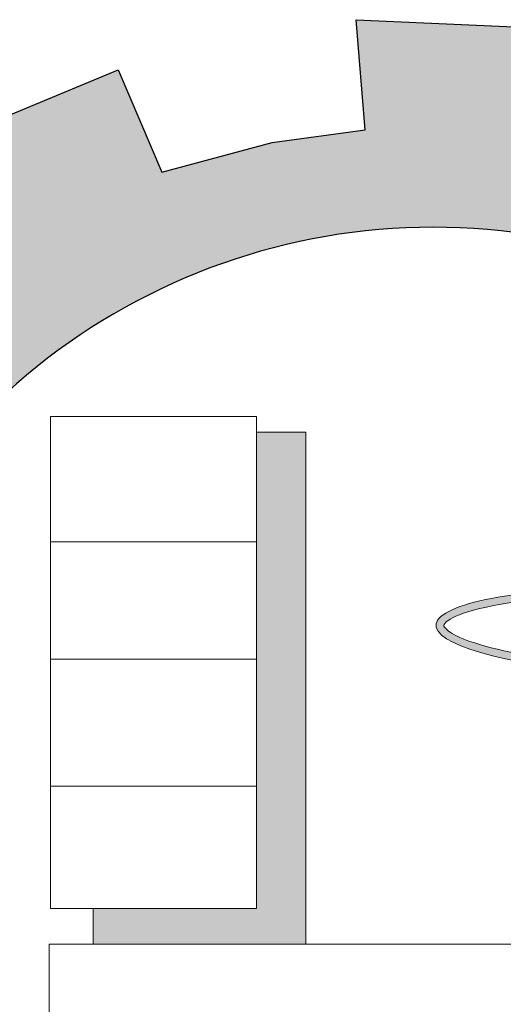
# Model space of a CAD drawing. Units: metres. Extents: x 109378 to 404960, y -111988 to 146157.
# Drawn here: x 390776 to 393074, y -44175 to -39495 of the extents above; entities that cross this region are included whole.
import ezdxf

# ---------------------------------------------------------------- set-up
doc = ezdxf.new("R2010")
doc.units = ezdxf.units.M
doc.header["$MEASUREMENT"] = 0
doc.layers.add('Fram', color=8, linetype='Continuous', lineweight=20)

# ---------------------------------------------------------------- blocks, each defined once
blk = doc.blocks.new('شعار ملون')
h = blk.add_hatch(color=7)
edge = h.paths.add_edge_path()
edge.add_arc((65.5061, 16.3166), 3.9933, 75.01635, 310.56136)
edge.add_line((68.1028, 13.2829), (68.9242, 12.0693))
edge.add_line((68.9242, 12.0693), (68.4048, 11.7305))
edge.add_line((68.4048, 11.7305), (67.8539, 11.4657))
edge.add_line((67.8539, 11.4657), (67.5394, 12.0977))
edge.add_line((67.5394, 12.0977), (67.0332, 11.9209))
edge.add_line((67.0332, 11.9209), (66.2724, 11.7457))
edge.add_line((66.2724, 11.7457), (66.388, 11.0567))
edge.add_line((66.388, 11.0567), (64.8673, 11.0261))
edge.add_line((64.8673, 11.0261), (64.9509, 11.7192))
edge.add_line((64.9509, 11.7192), (64.6475, 11.7601))
edge.add_line((64.6475, 11.7601), (64.1857, 11.8574))
edge.add_line((64.1857, 11.8574), (63.669, 12.0199))
edge.add_line((63.669, 12.0199), (63.392, 11.3722))
edge.add_line((63.392, 11.3722), (62.7071, 11.6785))
edge.add_line((62.7071, 11.6785), (62.0673, 12.0703))
edge.add_line((62.0673, 12.0703), (62.5178, 12.6266))
edge.add_line((62.5178, 12.6266), (62.0195, 13.0299))
edge.add_line((62.0195, 13.0299), (61.5794, 13.4959))
edge.add_line((61.5794, 13.4959), (60.9874, 13.0707))
edge.add_line((60.9874, 13.0707), (60.517, 13.753))
edge.add_line((60.517, 13.753), (60.2292, 14.3022))
edge.add_line((60.2292, 14.3022), (60.9205, 14.5661))
edge.add_line((60.9205, 14.5661), (60.7118, 15.1517))
edge.add_line((60.7118, 15.1517), (60.5881, 15.7609))
edge.add_line((60.5881, 15.7609), (59.8467, 15.6771))
edge.add_line((59.8467, 15.6771), (59.867, 17.0975))
edge.add_line((59.867, 17.0975), (60.6058, 16.9952))
edge.add_line((60.6058, 16.9952), (60.7609, 17.6455))
edge.add_line((60.7609, 17.6455), (60.9723, 18.1812))
edge.add_line((60.9723, 18.1812), (60.2889, 18.4623))
edge.add_line((60.2889, 18.4623), (60.6437, 19.0957))
edge.add_line((60.6437, 19.0957), (61.0888, 19.6829))
edge.add_line((61.0888, 19.6829), (61.6617, 19.2345))
edge.add_line((61.6617, 19.2345), (62.0506, 19.6319))
edge.add_line((62.0506, 19.6319), (62.6251, 20.0804))
edge.add_line((62.6251, 20.0804), (62.1904, 20.6474))
edge.add_line((62.1904, 20.6474), (62.8411, 21.023))
edge.add_line((62.8411, 21.023), (63.5175, 21.3048))
edge.add_line((63.5175, 21.3048), (63.7929, 20.6577))
edge.add_line((63.7929, 20.6577), (64.4896, 20.8447))
edge.add_line((64.4896, 20.8447), (65.0759, 20.9257))
edge.add_line((65.0759, 20.9257), (65.0193, 21.6212))
edge.add_line((65.0193, 21.6212), (66.5385, 21.5526))
edge.add_line((66.5385, 21.5526), (66.5385, 20.1741))
at = {"layer": 'Fram'}
blk.add_hatch(color=256, dxfattribs=at).paths.add_polyline_path([(64.7021, 19.0158), (64.3906, 19.0158), (64.3906, 16.0089), (63.3593, 16.0089), (63.3593, 15.7828), (64.7021, 15.7828)])
h = blk.add_hatch(color=256, dxfattribs=at)
edge = h.paths.add_edge_path()
edge.add_ellipse((67.0254, 17.7529), major_axis=(0.8933, 1.1281), ratio=0.203642, start_angle=109.3591, end_angle=111.60108, ccw=False)
edge.add_spline(control_points=[(66.5126, 17.5505), (66.4915, 17.5526), (66.4706, 17.5547), (66.1495, 17.5892), (65.893, 17.6397), (65.676, 17.7173), (65.63, 17.7404), (65.5769, 17.78), (65.5733, 17.7923), (65.5735, 17.7965), (65.5736, 17.7989), (65.5742, 17.8026), (65.5962, 17.828), (65.6462, 17.8574), (65.9065, 17.9384), (66.2374, 17.9791), (66.6885, 17.9901), (66.7639, 17.9907), (66.84, 17.9902)], knot_values=[4.842327, 4.842327, 4.842327, 4.842327, 4.887584, 4.887584, 5.54378, 5.54378, 5.805577, 5.805577, 6.067374, 6.067374, 6.067374, 6.217839, 6.217839, 6.564025, 6.564025, 7.353825, 7.353825, 7.508233, 7.508233, 7.508233, 7.508233], degree=3, periodic=0)
edge.add_ellipse((67.0254, 17.7529), major_axis=(0.8933, 1.1281), ratio=0.203642, start_angle=446.49711, end_angle=447.17553, ccw=False)
edge.add_line((66.8507, 18.0034), (66.8273, 18.0369))
edge.add_ellipse((67.0254, 17.7529), major_axis=(-1.5017, 0.0449), ratio=0.186809, start_angle=-82.09895, end_angle=69.14514)
blk.add_lwpolyline([(66.5385, 20.1741, 1.65682), (68.1028, 13.2829), (68.9242, 12.0693), (68.4048, 11.7305), (67.8539, 11.4657), (67.5394, 12.0977), (67.0332, 11.9209), (66.2724, 11.7457), (66.388, 11.0567), (64.8673, 11.0261), (64.9509, 11.7192), (64.6475, 11.7601), (64.1857, 11.8574), (63.669, 12.0199), (63.392, 11.3722), (62.7071, 11.6785)], format="xyb")
blk.add_lwpolyline([(62.8411, 21.023), (63.5175, 21.3048), (63.7929, 20.6577), (64.4896, 20.8447), (65.0759, 20.9257), (65.0193, 21.6212), (66.5385, 21.5526), (66.5385, 20.1741)])
for p, q in [((64.3906, 19.116), (63.0907, 19.116)), ((63.0907, 19.116), (63.0907, 16.0089)), ((64.3906, 16.0089), (64.3906, 19.116)), ((64.7021, 19.0158), (64.3906, 19.0158)), ((64.7021, 15.7828), (64.7021, 19.0158)), ((63.0907, 18.3242), (64.3906, 18.3242)), ((63.0907, 17.5825), (64.3906, 17.5825)), ((63.0907, 16.7807), (64.3906, 16.7807)), ((63.0907, 16.0089), (64.3906, 16.0089)), ((63.3593, 16.0089), (63.3593, 15.7828)), ((63.0831, 15.7828), (63.0831, 15.1212)), ((66.6066, 15.7828), (63.0831, 15.7828)), ((63.3593, 15.7828), (64.7021, 15.7828))]:
    blk.add_line(p, q, dxfattribs=at)
blk.add_ellipse((67.0254, 17.7529), major_axis=(-1.5017, 0.0449), ratio=0.186809, start_param=-1.432897, end_param=1.20681, dxfattribs=at)
for points, knots in [([(66.84, 17.9902), (66.7639, 17.9907), (66.6885, 17.9901), (66.2374, 17.9791), (65.9065, 17.9384), (65.6462, 17.8574), (65.5962, 17.828), (65.5742, 17.8026), (65.5736, 17.7989), (65.5735, 17.7965)], [4.842327, 4.842327, 4.842327, 4.842327, 4.996735, 4.996735, 5.786534, 5.786534, 6.13272, 6.13272, 6.283185, 6.283185, 6.283185, 6.283185]), ([(65.5735, 17.7965), (65.5733, 17.7923), (65.5769, 17.78), (65.63, 17.7404), (65.676, 17.7173), (65.893, 17.6397), (66.1495, 17.5892), (66.4706, 17.5547), (66.4915, 17.5526), (66.5126, 17.5505)], [6.283185, 6.283185, 6.283185, 6.283185, 6.544983, 6.544983, 6.80678, 6.80678, 7.462975, 7.462975, 7.508233, 7.508233, 7.508233, 7.508233])]:
    blk.add_open_spline(points, degree=3, knots=knots, dxfattribs=at)

msp = doc.modelspace()

# ---------------------------------------------------------------- block references
at = {"color": 253, "xscale": 752.7168000005834, "yscale": 752.7168000005834, "zscale": 752.7168000005834}
msp.add_blockref('شعار ملون', (343433.4, -55769.3, -756200.2), dxfattribs=at)

doc.saveas('drawing.dxf')
